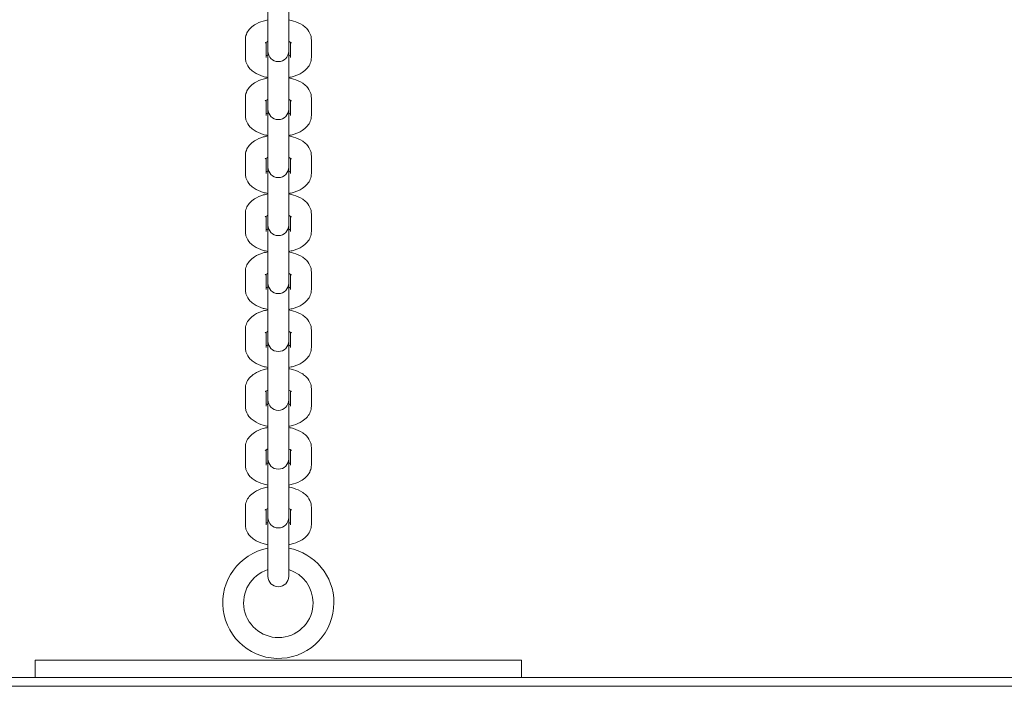
# Model space of a CAD drawing. Units: millimetres. Extents: x 34993 to 35650, y -19392 to -18061.
# Drawn here: x 35296 to 35324, y -18339 to -18320 of the extents above; entities that cross this region are included whole.
import ezdxf

# ---------------------------------------------------------------- set-up
doc = ezdxf.new("R2010")
doc.units = ezdxf.units.MM

# ---------------------------------------------------------------- blocks, each defined once
blk = doc.blocks.new('A$C2FA278E1')
at = {"color": 0, "linetype": 'Continuous', "lineweight": 0}
for p, q in [((3406.701, 85.994), (3406.701, 84.909)), ((3407.301, 84.909), (3407.301, 85.994)), ((3406.701, 84.909), (3406.701, 84.4)), ((3407.301, 84.909), (3407.301, 84.4)), ((3406.051, 84.141), (3406.051, 84.651)), ((3406.651, 84.141), (3406.651, 84.584)), ((3407.351, 84.584), (3407.351, 84.141)), ((3407.951, 84.651), (3407.951, 84.141)), ((3406.701, 84.4), (3406.701, 84.325)), ((3406.701, 84.325), (3406.701, 83.241)), ((3407.301, 84.325), (3407.301, 84.4)), ((3407.301, 83.241), (3407.301, 84.325)), ((3406.701, 83.241), (3406.701, 82.731)), ((3407.301, 83.241), (3407.301, 82.731)), ((3406.051, 82.473), (3406.051, 82.982)), ((3406.651, 82.473), (3406.651, 82.915)), ((3407.351, 82.915), (3407.351, 82.473)), ((3407.951, 82.982), (3407.951, 82.473)), ((3406.701, 82.731), (3406.701, 82.657)), ((3406.701, 82.657), (3406.701, 81.572)), ((3407.301, 82.657), (3407.301, 82.731)), ((3407.301, 81.572), (3407.301, 82.657)), ((3406.701, 81.572), (3406.701, 81.062)), ((3407.301, 81.572), (3407.301, 81.062)), ((3406.051, 80.804), (3406.051, 81.314)), ((3406.651, 80.804), (3406.651, 81.247)), ((3407.351, 81.247), (3407.351, 80.804)), ((3407.951, 81.314), (3407.951, 80.804)), ((3406.701, 81.062), (3406.701, 80.988)), ((3406.701, 80.988), (3406.701, 79.904)), ((3407.301, 80.988), (3407.301, 81.062)), ((3407.301, 79.904), (3407.301, 80.988)), ((3406.701, 79.904), (3406.701, 79.394)), ((3407.301, 79.904), (3407.301, 79.394)), ((3406.051, 79.135), (3406.051, 79.645)), ((3406.651, 79.135), (3406.651, 79.578)), ((3406.701, 79.394), (3406.701, 79.32)), ((3407.301, 79.32), (3407.301, 79.394)), ((3407.351, 79.578), (3407.351, 79.135)), ((3407.951, 79.645), (3407.951, 79.135)), ((3406.701, 79.32), (3406.701, 78.235)), ((3407.301, 78.235), (3407.301, 79.32)), ((3406.701, 78.235), (3406.701, 77.725)), ((3407.301, 78.235), (3407.301, 77.725)), ((3406.051, 77.467), (3406.051, 77.977)), ((3407.951, 77.977), (3407.951, 77.467)), ((3406.651, 77.467), (3406.651, 77.909)), ((3406.701, 77.725), (3406.701, 77.651)), ((3407.301, 77.651), (3407.301, 77.725)), ((3407.351, 77.909), (3407.351, 77.467)), ((3406.701, 77.651), (3406.701, 76.567)), ((3407.301, 76.567), (3407.301, 77.651)), ((3406.701, 76.567), (3406.701, 76.057)), ((3407.301, 76.567), (3407.301, 76.057)), ((3406.051, 75.798), (3406.051, 76.308)), ((3407.951, 76.308), (3407.951, 75.798)), ((3406.651, 75.798), (3406.651, 76.241)), ((3406.701, 76.057), (3406.701, 75.983)), ((3406.701, 75.983), (3406.701, 74.875)), ((3407.301, 75.983), (3407.301, 76.057)), ((3407.301, 74.875), (3407.301, 75.983)), ((3407.351, 76.241), (3407.351, 75.798)), ((3406.701, 74.875), (3406.701, 74.365)), ((3407.301, 74.875), (3407.301, 74.365)), ((3406.051, 74.107), (3406.051, 74.616)), ((3407.951, 74.616), (3407.951, 74.107)), ((3406.651, 74.107), (3406.651, 74.549)), ((3406.701, 74.365), (3406.701, 74.291)), ((3406.701, 74.291), (3406.701, 73.183)), ((3407.301, 74.291), (3407.301, 74.365)), ((3407.301, 73.183), (3407.301, 74.291)), ((3407.351, 74.549), (3407.351, 74.107)), ((3406.701, 73.183), (3406.701, 72.673)), ((3407.301, 73.183), (3407.301, 72.673)), ((3406.051, 72.415), (3406.051, 72.925)), ((3406.651, 72.415), (3406.651, 72.857)), ((3407.351, 72.857), (3407.351, 72.415)), ((3407.951, 72.925), (3407.951, 72.415)), ((3406.701, 72.673), (3406.701, 72.599)), ((3406.701, 72.599), (3406.701, 71.491)), ((3407.301, 72.599), (3407.301, 72.673)), ((3407.301, 71.491), (3407.301, 72.599)), ((3406.701, 71.491), (3406.701, 70.981)), ((3407.301, 71.491), (3407.301, 70.981)), ((3406.051, 70.7), (3406.051, 71.21)), ((3407.951, 71.21), (3407.951, 70.7)), ((3406.651, 70.7), (3406.651, 71.142)), ((3406.701, 70.981), (3406.701, 70.907)), ((3406.701, 70.907), (3406.701, 69.8)), ((3407.301, 70.907), (3407.301, 70.981)), ((3407.301, 69.8), (3407.301, 70.907)), ((3407.351, 71.142), (3407.351, 70.7)), ((3406.701, 69.8), (3406.701, 69.29)), ((3407.301, 69.8), (3407.301, 69.29)), ((3406.701, 69.29), (3406.701, 69.216)), ((3407.301, 69.216), (3407.301, 69.29)), ((3400.001, 66.802), (3414.001, 66.802)), ((3400.001, 66.802), (3400.001, 66.302)), ((3414.001, 66.802), (3414.001, 66.302)), ((3472.251, 66.302), (3282.751, 66.302)), ((3282.751, 66.052), (3472.251, 66.052))]:
    blk.add_line(p, q, dxfattribs=at)
for centre, radius, start, end in [((3407.001, 84.325), 0.3, 180, 0), ((3407.001, 82.657), 0.3, 180, 0), ((3407.001, 80.988), 0.3, 180, 0), ((3407.001, 79.32), 0.3, 180, 0), ((3407.001, 77.651), 0.3, 180, 0), ((3407.001, 75.983), 0.3, 180, 0), ((3407.001, 74.291), 0.3, 180, 0), ((3407.001, 72.599), 0.3, 180, 0), ((3407.001, 70.907), 0.3, 180, 0), ((3407.001, 68.454), 1.6, 100.8069, 0), ((3407.001, 68.454), 1.6, 0, 79.1931), ((3407.001, 68.454), 1, 107.4576, 0), ((3407.001, 69.216), 0.3, 180, 0), ((3407.001, 68.454), 1, 0, 72.5424)]:
    blk.add_arc(centre, radius, start, end, dxfattribs=at)
for points, knots in [([(3406.051, 84.651), (3406.051, 84.706), (3406.062, 84.76), (3406.101, 84.864), (3406.13, 84.911), (3406.208, 85.005), (3406.26, 85.047), (3406.392, 85.131), (3406.477, 85.166), (3406.611, 85.206), (3406.655, 85.216), (3406.701, 85.225)], [3.141593, 3.141593, 3.141593, 3.141593, 3.315112, 3.315112, 3.508576, 3.508576, 3.77039, 3.77039, 4.146444, 4.146444, 4.326715, 4.326715, 4.326715, 4.326715]), ([(3407.301, 85.225), (3407.348, 85.216), (3407.394, 85.205), (3407.532, 85.164), (3407.621, 85.126), (3407.739, 85.047), (3407.776, 85.018), (3407.862, 84.929), (3407.908, 84.86), (3407.945, 84.736), (3407.951, 84.693), (3407.951, 84.651)], [5.098063, 5.098063, 5.098063, 5.098063, 5.283823, 5.283823, 5.676442, 5.676442, 5.861101, 5.861101, 6.149179, 6.149179, 6.283185, 6.283185, 6.283185, 6.283185]), ([(3406.623, 84.566), (3406.623, 84.566), (3406.623, 84.566), (3406.625, 84.567), (3406.63, 84.571), (3406.648, 84.582), (3406.662, 84.59), (3406.686, 84.6), (3406.693, 84.603), (3406.701, 84.606)], [3.5822697, 3.5822697, 3.5822697, 3.5822697, 3.6164389, 3.6164389, 3.7855601, 3.7855601, 3.9695596, 3.9695596, 4.0431067, 4.0431067, 4.0431067, 4.0431067]), ([(3407.301, 84.606), (3407.306, 84.604), (3407.311, 84.602), (3407.337, 84.591), (3407.353, 84.583), (3407.373, 84.57), (3407.378, 84.566), (3407.378, 84.566), (3407.379, 84.566), (3407.379, 84.566)], [5.3816712, 5.3816712, 5.3816712, 5.3816712, 5.431744, 5.431744, 5.6448443, 5.6448443, 5.8281231, 5.8281231, 5.8425083, 5.8425083, 5.8425083, 5.8425083]), ([(3406.701, 84.187), (3406.696, 84.189), (3406.69, 84.191), (3406.672, 84.198), (3406.66, 84.204), (3406.651, 84.209)], [2.2400786, 2.2400786, 2.2400786, 2.2400786, 2.2901514, 2.2901514, 2.4288817, 2.4288817, 2.4288817, 2.4288817]), ([(3407.351, 84.209), (3407.343, 84.204), (3407.334, 84.2), (3407.316, 84.192), (3407.309, 84.189), (3407.301, 84.187)], [0.712711, 0.712711, 0.712711, 0.712711, 0.8279669, 0.8279669, 0.9015141, 0.9015141, 0.9015141, 0.9015141]), ([(3406.701, 83.567), (3406.654, 83.576), (3406.608, 83.587), (3406.469, 83.628), (3406.381, 83.666), (3406.262, 83.745), (3406.226, 83.774), (3406.14, 83.863), (3406.093, 83.932), (3406.057, 84.057), (3406.051, 84.099), (3406.051, 84.141)], [8.239656, 8.239656, 8.239656, 8.239656, 8.425416, 8.425416, 8.818034, 8.818034, 9.002693, 9.002693, 9.290772, 9.290772, 9.424778, 9.424778, 9.424778, 9.424778]), ([(3407.951, 84.141), (3407.951, 84.086), (3407.94, 84.032), (3407.901, 83.929), (3407.872, 83.882), (3407.794, 83.787), (3407.742, 83.746), (3407.61, 83.661), (3407.525, 83.626), (3407.391, 83.586), (3407.346, 83.576), (3407.301, 83.567)], [6.283185, 6.283185, 6.283185, 6.283185, 6.456705, 6.456705, 6.650168, 6.650168, 6.911983, 6.911983, 7.288037, 7.288037, 7.468307, 7.468307, 7.468307, 7.468307]), ([(3406.051, 82.982), (3406.051, 83.037), (3406.062, 83.092), (3406.101, 83.195), (3406.13, 83.242), (3406.208, 83.336), (3406.26, 83.378), (3406.392, 83.462), (3406.477, 83.498), (3406.611, 83.537), (3406.655, 83.548), (3406.701, 83.556)], [3.141593, 3.141593, 3.141593, 3.141593, 3.315112, 3.315112, 3.508576, 3.508576, 3.77039, 3.77039, 4.146444, 4.146444, 4.326715, 4.326715, 4.326715, 4.326715]), ([(3407.301, 83.556), (3407.348, 83.548), (3407.394, 83.537), (3407.532, 83.495), (3407.621, 83.458), (3407.739, 83.378), (3407.776, 83.349), (3407.862, 83.261), (3407.908, 83.191), (3407.945, 83.067), (3407.951, 83.025), (3407.951, 82.982)], [5.098063, 5.098063, 5.098063, 5.098063, 5.283823, 5.283823, 5.676442, 5.676442, 5.861101, 5.861101, 6.149179, 6.149179, 6.283185, 6.283185, 6.283185, 6.283185]), ([(3406.623, 82.897), (3406.623, 82.897), (3406.623, 82.897), (3406.625, 82.899), (3406.63, 82.903), (3406.648, 82.914), (3406.662, 82.921), (3406.686, 82.931), (3406.693, 82.934), (3406.701, 82.937)], [3.5822697, 3.5822697, 3.5822697, 3.5822697, 3.6164389, 3.6164389, 3.7855601, 3.7855601, 3.9695596, 3.9695596, 4.0431067, 4.0431067, 4.0431067, 4.0431067]), ([(3407.301, 82.937), (3407.306, 82.935), (3407.311, 82.933), (3407.337, 82.923), (3407.353, 82.914), (3407.373, 82.902), (3407.378, 82.898), (3407.378, 82.897), (3407.379, 82.897), (3407.379, 82.897)], [5.3816712, 5.3816712, 5.3816712, 5.3816712, 5.431744, 5.431744, 5.6448443, 5.6448443, 5.8281231, 5.8281231, 5.8425083, 5.8425083, 5.8425083, 5.8425083]), ([(3406.701, 82.518), (3406.696, 82.52), (3406.69, 82.522), (3406.672, 82.529), (3406.66, 82.535), (3406.651, 82.54)], [2.2400786, 2.2400786, 2.2400786, 2.2400786, 2.2901514, 2.2901514, 2.4288817, 2.4288817, 2.4288817, 2.4288817]), ([(3407.351, 82.54), (3407.343, 82.536), (3407.334, 82.531), (3407.316, 82.524), (3407.309, 82.521), (3407.301, 82.518)], [0.712711, 0.712711, 0.712711, 0.712711, 0.8279669, 0.8279669, 0.9015141, 0.9015141, 0.9015141, 0.9015141]), ([(3406.701, 81.899), (3406.654, 81.907), (3406.608, 81.918), (3406.469, 81.96), (3406.381, 81.997), (3406.262, 82.077), (3406.226, 82.106), (3406.14, 82.195), (3406.093, 82.264), (3406.057, 82.388), (3406.051, 82.43), (3406.051, 82.473)], [8.239656, 8.239656, 8.239656, 8.239656, 8.425416, 8.425416, 8.818034, 8.818034, 9.002693, 9.002693, 9.290772, 9.290772, 9.424778, 9.424778, 9.424778, 9.424778]), ([(3407.951, 82.473), (3407.951, 82.418), (3407.94, 82.363), (3407.901, 82.26), (3407.872, 82.213), (3407.794, 82.119), (3407.742, 82.077), (3407.61, 81.993), (3407.525, 81.957), (3407.391, 81.918), (3407.346, 81.907), (3407.301, 81.899)], [6.283185, 6.283185, 6.283185, 6.283185, 6.456705, 6.456705, 6.650168, 6.650168, 6.911983, 6.911983, 7.288037, 7.288037, 7.468307, 7.468307, 7.468307, 7.468307]), ([(3406.051, 81.314), (3406.051, 81.369), (3406.062, 81.423), (3406.101, 81.526), (3406.13, 81.574), (3406.208, 81.668), (3406.26, 81.709), (3406.392, 81.794), (3406.477, 81.829), (3406.611, 81.869), (3406.655, 81.879), (3406.701, 81.888)], [3.141593, 3.141593, 3.141593, 3.141593, 3.315112, 3.315112, 3.508576, 3.508576, 3.77039, 3.77039, 4.146444, 4.146444, 4.326715, 4.326715, 4.326715, 4.326715]), ([(3407.301, 81.888), (3407.348, 81.879), (3407.394, 81.868), (3407.532, 81.827), (3407.621, 81.789), (3407.739, 81.71), (3407.776, 81.681), (3407.862, 81.592), (3407.908, 81.523), (3407.945, 81.399), (3407.951, 81.356), (3407.951, 81.314)], [5.098063, 5.098063, 5.098063, 5.098063, 5.283823, 5.283823, 5.676442, 5.676442, 5.861101, 5.861101, 6.149179, 6.149179, 6.283185, 6.283185, 6.283185, 6.283185]), ([(3406.623, 81.228), (3406.623, 81.228), (3406.623, 81.229), (3406.625, 81.23), (3406.63, 81.234), (3406.648, 81.245), (3406.662, 81.252), (3406.686, 81.263), (3406.693, 81.266), (3406.701, 81.269)], [3.5822697, 3.5822697, 3.5822697, 3.5822697, 3.6164389, 3.6164389, 3.7855601, 3.7855601, 3.9695596, 3.9695596, 4.0431067, 4.0431067, 4.0431067, 4.0431067]), ([(3407.301, 81.269), (3407.306, 81.267), (3407.311, 81.265), (3407.337, 81.254), (3407.353, 81.246), (3407.373, 81.233), (3407.378, 81.229), (3407.378, 81.228), (3407.379, 81.228), (3407.379, 81.228)], [5.3816712, 5.3816712, 5.3816712, 5.3816712, 5.431744, 5.431744, 5.6448443, 5.6448443, 5.8281231, 5.8281231, 5.8425083, 5.8425083, 5.8425083, 5.8425083]), ([(3406.701, 80.23), (3406.654, 80.239), (3406.608, 80.25), (3406.469, 80.291), (3406.381, 80.329), (3406.262, 80.408), (3406.226, 80.437), (3406.14, 80.526), (3406.093, 80.595), (3406.057, 80.719), (3406.051, 80.762), (3406.051, 80.804)], [8.239656, 8.239656, 8.239656, 8.239656, 8.425416, 8.425416, 8.818034, 8.818034, 9.002693, 9.002693, 9.290772, 9.290772, 9.424778, 9.424778, 9.424778, 9.424778]), ([(3406.701, 80.849), (3406.696, 80.851), (3406.69, 80.853), (3406.672, 80.861), (3406.66, 80.866), (3406.651, 80.871)], [2.2400786, 2.2400786, 2.2400786, 2.2400786, 2.2901514, 2.2901514, 2.4288817, 2.4288817, 2.4288817, 2.4288817]), ([(3407.351, 80.871), (3407.343, 80.867), (3407.334, 80.863), (3407.316, 80.855), (3407.309, 80.852), (3407.301, 80.849)], [0.712711, 0.712711, 0.712711, 0.712711, 0.8279669, 0.8279669, 0.9015141, 0.9015141, 0.9015141, 0.9015141]), ([(3407.951, 80.804), (3407.951, 80.749), (3407.94, 80.695), (3407.901, 80.592), (3407.872, 80.544), (3407.794, 80.45), (3407.742, 80.409), (3407.61, 80.324), (3407.525, 80.289), (3407.391, 80.249), (3407.346, 80.239), (3407.301, 80.23)], [6.283185, 6.283185, 6.283185, 6.283185, 6.456705, 6.456705, 6.650168, 6.650168, 6.911983, 6.911983, 7.288037, 7.288037, 7.468307, 7.468307, 7.468307, 7.468307]), ([(3406.051, 79.645), (3406.051, 79.7), (3406.062, 79.755), (3406.101, 79.858), (3406.13, 79.905), (3406.208, 79.999), (3406.26, 80.041), (3406.392, 80.125), (3406.477, 80.161), (3406.611, 80.2), (3406.655, 80.211), (3406.701, 80.219)], [3.141593, 3.141593, 3.141593, 3.141593, 3.315112, 3.315112, 3.508576, 3.508576, 3.77039, 3.77039, 4.146444, 4.146444, 4.326715, 4.326715, 4.326715, 4.326715]), ([(3407.301, 80.219), (3407.348, 80.21), (3407.394, 80.2), (3407.532, 80.158), (3407.621, 80.12), (3407.739, 80.041), (3407.776, 80.012), (3407.862, 79.923), (3407.908, 79.854), (3407.945, 79.73), (3407.951, 79.688), (3407.951, 79.645)], [5.098063, 5.098063, 5.098063, 5.098063, 5.283823, 5.283823, 5.676442, 5.676442, 5.861101, 5.861101, 6.149179, 6.149179, 6.283185, 6.283185, 6.283185, 6.283185]), ([(3406.623, 79.56), (3406.623, 79.56), (3406.623, 79.56), (3406.625, 79.562), (3406.63, 79.566), (3406.648, 79.577), (3406.662, 79.584), (3406.686, 79.594), (3406.693, 79.597), (3406.701, 79.6)], [3.5822697, 3.5822697, 3.5822697, 3.5822697, 3.6164389, 3.6164389, 3.7855601, 3.7855601, 3.9695596, 3.9695596, 4.0431067, 4.0431067, 4.0431067, 4.0431067]), ([(3407.301, 79.6), (3407.306, 79.598), (3407.311, 79.596), (3407.337, 79.586), (3407.353, 79.577), (3407.373, 79.565), (3407.378, 79.561), (3407.378, 79.56), (3407.379, 79.56), (3407.379, 79.56)], [5.3816712, 5.3816712, 5.3816712, 5.3816712, 5.431744, 5.431744, 5.6448443, 5.6448443, 5.8281231, 5.8281231, 5.8425083, 5.8425083, 5.8425083, 5.8425083]), ([(3406.701, 78.562), (3406.654, 78.57), (3406.608, 78.581), (3406.469, 78.623), (3406.381, 78.66), (3406.262, 78.74), (3406.226, 78.769), (3406.14, 78.857), (3406.093, 78.927), (3406.057, 79.051), (3406.051, 79.093), (3406.051, 79.135)], [8.239656, 8.239656, 8.239656, 8.239656, 8.425416, 8.425416, 8.818034, 8.818034, 9.002693, 9.002693, 9.290772, 9.290772, 9.424778, 9.424778, 9.424778, 9.424778]), ([(3406.701, 79.181), (3406.696, 79.183), (3406.69, 79.185), (3406.672, 79.192), (3406.66, 79.198), (3406.651, 79.203)], [2.2400786, 2.2400786, 2.2400786, 2.2400786, 2.2901514, 2.2901514, 2.4288817, 2.4288817, 2.4288817, 2.4288817]), ([(3407.351, 79.203), (3407.343, 79.199), (3407.334, 79.194), (3407.316, 79.187), (3407.309, 79.184), (3407.301, 79.181)], [0.712711, 0.712711, 0.712711, 0.712711, 0.8279669, 0.8279669, 0.9015141, 0.9015141, 0.9015141, 0.9015141]), ([(3407.951, 79.135), (3407.951, 79.081), (3407.94, 79.026), (3407.901, 78.923), (3407.872, 78.876), (3407.794, 78.782), (3407.742, 78.74), (3407.61, 78.655), (3407.525, 78.62), (3407.391, 78.581), (3407.346, 78.57), (3407.301, 78.562)], [6.283185, 6.283185, 6.283185, 6.283185, 6.456705, 6.456705, 6.650168, 6.650168, 6.911983, 6.911983, 7.288037, 7.288037, 7.468307, 7.468307, 7.468307, 7.468307]), ([(3406.051, 77.977), (3406.051, 78.032), (3406.062, 78.086), (3406.101, 78.189), (3406.13, 78.236), (3406.208, 78.33), (3406.26, 78.372), (3406.392, 78.457), (3406.477, 78.492), (3406.611, 78.532), (3406.655, 78.542), (3406.701, 78.551)], [3.141593, 3.141593, 3.141593, 3.141593, 3.315112, 3.315112, 3.508576, 3.508576, 3.77039, 3.77039, 4.146444, 4.146444, 4.326715, 4.326715, 4.326715, 4.326715]), ([(3407.301, 78.551), (3407.348, 78.542), (3407.394, 78.531), (3407.532, 78.49), (3407.621, 78.452), (3407.739, 78.373), (3407.776, 78.344), (3407.862, 78.255), (3407.908, 78.185), (3407.945, 78.061), (3407.951, 78.019), (3407.951, 77.977)], [5.098063, 5.098063, 5.098063, 5.098063, 5.283823, 5.283823, 5.676442, 5.676442, 5.861101, 5.861101, 6.149179, 6.149179, 6.283185, 6.283185, 6.283185, 6.283185]), ([(3406.623, 77.891), (3406.623, 77.891), (3406.623, 77.891), (3406.625, 77.893), (3406.63, 77.897), (3406.648, 77.908), (3406.662, 77.915), (3406.686, 77.926), (3406.693, 77.928), (3406.701, 77.931)], [3.5822697, 3.5822697, 3.5822697, 3.5822697, 3.6164389, 3.6164389, 3.7855601, 3.7855601, 3.9695596, 3.9695596, 4.0431067, 4.0431067, 4.0431067, 4.0431067]), ([(3407.301, 77.931), (3407.306, 77.929), (3407.311, 77.927), (3407.337, 77.917), (3407.353, 77.908), (3407.373, 77.896), (3407.378, 77.892), (3407.378, 77.891), (3407.379, 77.891), (3407.379, 77.891)], [5.3816712, 5.3816712, 5.3816712, 5.3816712, 5.431744, 5.431744, 5.6448443, 5.6448443, 5.8281231, 5.8281231, 5.8425083, 5.8425083, 5.8425083, 5.8425083]), ([(3406.701, 76.893), (3406.654, 76.902), (3406.608, 76.913), (3406.469, 76.954), (3406.381, 76.992), (3406.262, 77.071), (3406.226, 77.1), (3406.14, 77.189), (3406.093, 77.258), (3406.057, 77.382), (3406.051, 77.425), (3406.051, 77.467)], [8.239656, 8.239656, 8.239656, 8.239656, 8.425416, 8.425416, 8.818034, 8.818034, 9.002693, 9.002693, 9.290772, 9.290772, 9.424778, 9.424778, 9.424778, 9.424778]), ([(3406.701, 77.512), (3406.696, 77.514), (3406.69, 77.516), (3406.672, 77.524), (3406.66, 77.529), (3406.651, 77.534)], [2.2400786, 2.2400786, 2.2400786, 2.2400786, 2.2901514, 2.2901514, 2.4288817, 2.4288817, 2.4288817, 2.4288817]), ([(3407.351, 77.534), (3407.343, 77.53), (3407.334, 77.526), (3407.316, 77.518), (3407.309, 77.515), (3407.301, 77.512)], [0.712711, 0.712711, 0.712711, 0.712711, 0.8279669, 0.8279669, 0.9015141, 0.9015141, 0.9015141, 0.9015141]), ([(3407.951, 77.467), (3407.951, 77.412), (3407.94, 77.358), (3407.901, 77.254), (3407.872, 77.207), (3407.794, 77.113), (3407.742, 77.071), (3407.61, 76.987), (3407.525, 76.951), (3407.391, 76.912), (3407.346, 76.902), (3407.301, 76.893)], [6.283185, 6.283185, 6.283185, 6.283185, 6.456705, 6.456705, 6.650168, 6.650168, 6.911983, 6.911983, 7.288037, 7.288037, 7.468307, 7.468307, 7.468307, 7.468307]), ([(3406.051, 76.308), (3406.051, 76.363), (3406.062, 76.418), (3406.101, 76.521), (3406.13, 76.568), (3406.208, 76.662), (3406.26, 76.704), (3406.392, 76.788), (3406.477, 76.824), (3406.611, 76.863), (3406.655, 76.874), (3406.701, 76.882)], [3.141593, 3.141593, 3.141593, 3.141593, 3.315112, 3.315112, 3.508576, 3.508576, 3.77039, 3.77039, 4.146444, 4.146444, 4.326715, 4.326715, 4.326715, 4.326715]), ([(3407.301, 76.882), (3407.348, 76.873), (3407.394, 76.862), (3407.532, 76.821), (3407.621, 76.783), (3407.739, 76.704), (3407.776, 76.675), (3407.862, 76.586), (3407.908, 76.517), (3407.945, 76.393), (3407.951, 76.351), (3407.951, 76.308)], [5.098063, 5.098063, 5.098063, 5.098063, 5.283823, 5.283823, 5.676442, 5.676442, 5.861101, 5.861101, 6.149179, 6.149179, 6.283185, 6.283185, 6.283185, 6.283185]), ([(3406.623, 76.223), (3406.623, 76.223), (3406.623, 76.223), (3406.625, 76.224), (3406.63, 76.228), (3406.648, 76.24), (3406.662, 76.247), (3406.686, 76.257), (3406.693, 76.26), (3406.701, 76.263)], [3.5822697, 3.5822697, 3.5822697, 3.5822697, 3.6164389, 3.6164389, 3.7855601, 3.7855601, 3.9695596, 3.9695596, 4.0431067, 4.0431067, 4.0431067, 4.0431067]), ([(3407.301, 76.263), (3407.306, 76.261), (3407.311, 76.259), (3407.337, 76.248), (3407.353, 76.24), (3407.373, 76.228), (3407.378, 76.223), (3407.378, 76.223), (3407.379, 76.223), (3407.379, 76.223)], [5.3816712, 5.3816712, 5.3816712, 5.3816712, 5.431744, 5.431744, 5.6448443, 5.6448443, 5.8281231, 5.8281231, 5.8425083, 5.8425083, 5.8425083, 5.8425083]), ([(3406.701, 75.224), (3406.654, 75.233), (3406.608, 75.244), (3406.469, 75.286), (3406.381, 75.323), (3406.262, 75.402), (3406.226, 75.432), (3406.14, 75.52), (3406.093, 75.59), (3406.057, 75.714), (3406.051, 75.756), (3406.051, 75.798)], [8.239656, 8.239656, 8.239656, 8.239656, 8.425416, 8.425416, 8.818034, 8.818034, 9.002693, 9.002693, 9.290772, 9.290772, 9.424778, 9.424778, 9.424778, 9.424778]), ([(3406.701, 75.844), (3406.696, 75.846), (3406.69, 75.848), (3406.672, 75.855), (3406.66, 75.861), (3406.651, 75.866)], [2.2400786, 2.2400786, 2.2400786, 2.2400786, 2.2901514, 2.2901514, 2.4288817, 2.4288817, 2.4288817, 2.4288817]), ([(3407.351, 75.866), (3407.343, 75.862), (3407.334, 75.857), (3407.316, 75.85), (3407.309, 75.847), (3407.301, 75.844)], [0.712711, 0.712711, 0.712711, 0.712711, 0.8279669, 0.8279669, 0.9015141, 0.9015141, 0.9015141, 0.9015141]), ([(3407.951, 75.798), (3407.951, 75.743), (3407.94, 75.689), (3407.901, 75.586), (3407.872, 75.539), (3407.794, 75.445), (3407.742, 75.403), (3407.61, 75.318), (3407.525, 75.283), (3407.391, 75.244), (3407.346, 75.233), (3407.301, 75.224)], [6.283185, 6.283185, 6.283185, 6.283185, 6.456705, 6.456705, 6.650168, 6.650168, 6.911983, 6.911983, 7.288037, 7.288037, 7.468307, 7.468307, 7.468307, 7.468307]), ([(3406.051, 74.616), (3406.051, 74.671), (3406.062, 74.726), (3406.101, 74.829), (3406.13, 74.876), (3406.208, 74.97), (3406.26, 75.012), (3406.392, 75.096), (3406.477, 75.132), (3406.611, 75.171), (3406.655, 75.182), (3406.701, 75.19)], [3.141593, 3.141593, 3.141593, 3.141593, 3.315112, 3.315112, 3.508576, 3.508576, 3.77039, 3.77039, 4.146444, 4.146444, 4.326715, 4.326715, 4.326715, 4.326715]), ([(3407.301, 75.19), (3407.348, 75.182), (3407.394, 75.171), (3407.532, 75.129), (3407.621, 75.092), (3407.739, 75.012), (3407.776, 74.983), (3407.862, 74.895), (3407.908, 74.825), (3407.945, 74.701), (3407.951, 74.659), (3407.951, 74.616)], [5.098063, 5.098063, 5.098063, 5.098063, 5.283823, 5.283823, 5.676442, 5.676442, 5.861101, 5.861101, 6.149179, 6.149179, 6.283185, 6.283185, 6.283185, 6.283185]), ([(3406.623, 74.531), (3406.623, 74.531), (3406.623, 74.531), (3406.625, 74.533), (3406.63, 74.537), (3406.648, 74.548), (3406.662, 74.555), (3406.686, 74.565), (3406.693, 74.568), (3406.701, 74.571)], [3.5822697, 3.5822697, 3.5822697, 3.5822697, 3.6164389, 3.6164389, 3.7855601, 3.7855601, 3.9695596, 3.9695596, 4.0431067, 4.0431067, 4.0431067, 4.0431067]), ([(3407.301, 74.571), (3407.306, 74.569), (3407.311, 74.567), (3407.337, 74.557), (3407.353, 74.548), (3407.373, 74.536), (3407.378, 74.532), (3407.378, 74.531), (3407.379, 74.531), (3407.379, 74.531)], [5.3816712, 5.3816712, 5.3816712, 5.3816712, 5.431744, 5.431744, 5.6448443, 5.6448443, 5.8281231, 5.8281231, 5.8425083, 5.8425083, 5.8425083, 5.8425083]), ([(3406.701, 73.533), (3406.654, 73.541), (3406.608, 73.552), (3406.469, 73.594), (3406.381, 73.631), (3406.262, 73.711), (3406.226, 73.74), (3406.14, 73.828), (3406.093, 73.898), (3406.057, 74.022), (3406.051, 74.064), (3406.051, 74.107)], [8.239656, 8.239656, 8.239656, 8.239656, 8.425416, 8.425416, 8.818034, 8.818034, 9.002693, 9.002693, 9.290772, 9.290772, 9.424778, 9.424778, 9.424778, 9.424778]), ([(3406.701, 74.152), (3406.696, 74.154), (3406.69, 74.156), (3406.672, 74.163), (3406.66, 74.169), (3406.651, 74.174)], [2.2400786, 2.2400786, 2.2400786, 2.2400786, 2.2901514, 2.2901514, 2.4288817, 2.4288817, 2.4288817, 2.4288817]), ([(3407.351, 74.174), (3407.343, 74.17), (3407.334, 74.165), (3407.316, 74.158), (3407.309, 74.155), (3407.301, 74.152)], [0.712711, 0.712711, 0.712711, 0.712711, 0.8279669, 0.8279669, 0.9015141, 0.9015141, 0.9015141, 0.9015141]), ([(3407.951, 74.107), (3407.951, 74.052), (3407.94, 73.997), (3407.901, 73.894), (3407.872, 73.847), (3407.794, 73.753), (3407.742, 73.711), (3407.61, 73.627), (3407.525, 73.591), (3407.391, 73.552), (3407.346, 73.541), (3407.301, 73.533)], [6.283185, 6.283185, 6.283185, 6.283185, 6.456705, 6.456705, 6.650168, 6.650168, 6.911983, 6.911983, 7.288037, 7.288037, 7.468307, 7.468307, 7.468307, 7.468307]), ([(3406.051, 72.925), (3406.051, 72.98), (3406.062, 73.034), (3406.101, 73.137), (3406.13, 73.184), (3406.208, 73.278), (3406.26, 73.32), (3406.392, 73.405), (3406.477, 73.44), (3406.611, 73.48), (3406.655, 73.49), (3406.701, 73.499)], [3.141593, 3.141593, 3.141593, 3.141593, 3.315112, 3.315112, 3.508576, 3.508576, 3.77039, 3.77039, 4.146444, 4.146444, 4.326715, 4.326715, 4.326715, 4.326715]), ([(3407.301, 73.499), (3407.348, 73.49), (3407.394, 73.479), (3407.532, 73.438), (3407.621, 73.4), (3407.739, 73.321), (3407.776, 73.292), (3407.862, 73.203), (3407.908, 73.133), (3407.945, 73.009), (3407.951, 72.967), (3407.951, 72.925)], [5.098063, 5.098063, 5.098063, 5.098063, 5.283823, 5.283823, 5.676442, 5.676442, 5.861101, 5.861101, 6.149179, 6.149179, 6.283185, 6.283185, 6.283185, 6.283185]), ([(3406.623, 72.839), (3406.623, 72.839), (3406.623, 72.839), (3406.625, 72.841), (3406.63, 72.845), (3406.648, 72.856), (3406.662, 72.863), (3406.686, 72.873), (3406.693, 72.876), (3406.701, 72.879)], [3.5822697, 3.5822697, 3.5822697, 3.5822697, 3.6164389, 3.6164389, 3.7855601, 3.7855601, 3.9695596, 3.9695596, 4.0431067, 4.0431067, 4.0431067, 4.0431067]), ([(3407.301, 72.879), (3407.306, 72.877), (3407.311, 72.875), (3407.337, 72.865), (3407.353, 72.856), (3407.373, 72.844), (3407.378, 72.84), (3407.378, 72.839), (3407.379, 72.839), (3407.379, 72.839)], [5.3816712, 5.3816712, 5.3816712, 5.3816712, 5.431744, 5.431744, 5.6448443, 5.6448443, 5.8281231, 5.8281231, 5.8425083, 5.8425083, 5.8425083, 5.8425083]), ([(3406.701, 71.841), (3406.654, 71.85), (3406.608, 71.861), (3406.469, 71.902), (3406.381, 71.94), (3406.262, 72.019), (3406.226, 72.048), (3406.14, 72.137), (3406.093, 72.206), (3406.057, 72.33), (3406.051, 72.372), (3406.051, 72.415)], [8.239656, 8.239656, 8.239656, 8.239656, 8.425416, 8.425416, 8.818034, 8.818034, 9.002693, 9.002693, 9.290772, 9.290772, 9.424778, 9.424778, 9.424778, 9.424778]), ([(3406.701, 72.46), (3406.696, 72.462), (3406.69, 72.464), (3406.672, 72.472), (3406.66, 72.477), (3406.651, 72.482)], [2.2400786, 2.2400786, 2.2400786, 2.2400786, 2.2901514, 2.2901514, 2.4288817, 2.4288817, 2.4288817, 2.4288817]), ([(3407.351, 72.482), (3407.343, 72.478), (3407.334, 72.474), (3407.316, 72.466), (3407.309, 72.463), (3407.301, 72.46)], [0.712711, 0.712711, 0.712711, 0.712711, 0.8279669, 0.8279669, 0.9015141, 0.9015141, 0.9015141, 0.9015141]), ([(3407.951, 72.415), (3407.951, 72.36), (3407.94, 72.305), (3407.901, 72.202), (3407.872, 72.155), (3407.794, 72.061), (3407.742, 72.019), (3407.61, 71.935), (3407.525, 71.899), (3407.391, 71.86), (3407.346, 71.849), (3407.301, 71.841)], [6.283185, 6.283185, 6.283185, 6.283185, 6.456705, 6.456705, 6.650168, 6.650168, 6.911983, 6.911983, 7.288037, 7.288037, 7.468307, 7.468307, 7.468307, 7.468307]), ([(3406.051, 71.21), (3406.051, 71.265), (3406.062, 71.319), (3406.101, 71.422), (3406.13, 71.469), (3406.208, 71.564), (3406.26, 71.605), (3406.392, 71.69), (3406.477, 71.725), (3406.611, 71.765), (3406.655, 71.775), (3406.701, 71.784)], [3.141593, 3.141593, 3.141593, 3.141593, 3.315112, 3.315112, 3.508576, 3.508576, 3.77039, 3.77039, 4.146444, 4.146444, 4.326715, 4.326715, 4.326715, 4.326715]), ([(3407.301, 71.784), (3407.348, 71.775), (3407.394, 71.764), (3407.532, 71.723), (3407.621, 71.685), (3407.739, 71.606), (3407.776, 71.577), (3407.862, 71.488), (3407.908, 71.419), (3407.945, 71.294), (3407.951, 71.252), (3407.951, 71.21)], [5.098063, 5.098063, 5.098063, 5.098063, 5.283823, 5.283823, 5.676442, 5.676442, 5.861101, 5.861101, 6.149179, 6.149179, 6.283185, 6.283185, 6.283185, 6.283185]), ([(3406.623, 71.124), (3406.623, 71.124), (3406.623, 71.124), (3406.625, 71.126), (3406.63, 71.13), (3406.648, 71.141), (3406.662, 71.148), (3406.686, 71.159), (3406.693, 71.162), (3406.701, 71.164)], [3.5822697, 3.5822697, 3.5822697, 3.5822697, 3.6164389, 3.6164389, 3.7855601, 3.7855601, 3.9695596, 3.9695596, 4.0431067, 4.0431067, 4.0431067, 4.0431067]), ([(3407.301, 71.164), (3407.306, 71.162), (3407.311, 71.16), (3407.337, 71.15), (3407.353, 71.141), (3407.373, 71.129), (3407.378, 71.125), (3407.378, 71.124), (3407.379, 71.124), (3407.379, 71.124)], [5.3816712, 5.3816712, 5.3816712, 5.3816712, 5.431744, 5.431744, 5.6448443, 5.6448443, 5.8281231, 5.8281231, 5.8425083, 5.8425083, 5.8425083, 5.8425083]), ([(3406.701, 70.126), (3406.654, 70.135), (3406.608, 70.146), (3406.469, 70.187), (3406.381, 70.225), (3406.262, 70.304), (3406.226, 70.333), (3406.14, 70.422), (3406.093, 70.491), (3406.057, 70.615), (3406.051, 70.658), (3406.051, 70.7)], [8.239656, 8.239656, 8.239656, 8.239656, 8.425416, 8.425416, 8.818034, 8.818034, 9.002693, 9.002693, 9.290772, 9.290772, 9.424778, 9.424778, 9.424778, 9.424778]), ([(3406.701, 70.745), (3406.696, 70.747), (3406.69, 70.749), (3406.672, 70.757), (3406.66, 70.762), (3406.651, 70.767)], [2.2400786, 2.2400786, 2.2400786, 2.2400786, 2.2901514, 2.2901514, 2.4288817, 2.4288817, 2.4288817, 2.4288817]), ([(3407.351, 70.767), (3407.343, 70.763), (3407.334, 70.759), (3407.316, 70.751), (3407.309, 70.748), (3407.301, 70.745)], [0.712711, 0.712711, 0.712711, 0.712711, 0.8279669, 0.8279669, 0.9015141, 0.9015141, 0.9015141, 0.9015141]), ([(3407.951, 70.7), (3407.951, 70.645), (3407.94, 70.591), (3407.901, 70.487), (3407.872, 70.44), (3407.794, 70.346), (3407.742, 70.304), (3407.61, 70.22), (3407.525, 70.184), (3407.391, 70.145), (3407.346, 70.135), (3407.301, 70.126)], [6.283185, 6.283185, 6.283185, 6.283185, 6.456705, 6.456705, 6.650168, 6.650168, 6.911983, 6.911983, 7.288037, 7.288037, 7.468307, 7.468307, 7.468307, 7.468307])]:
    blk.add_open_spline(points, degree=3, knots=knots, dxfattribs=at)

msp = doc.modelspace()

# ---------------------------------------------------------------- block references
msp.add_blockref('A$C2FA278E1', (31896.099, -18405.427))

doc.saveas('drawing.dxf')
